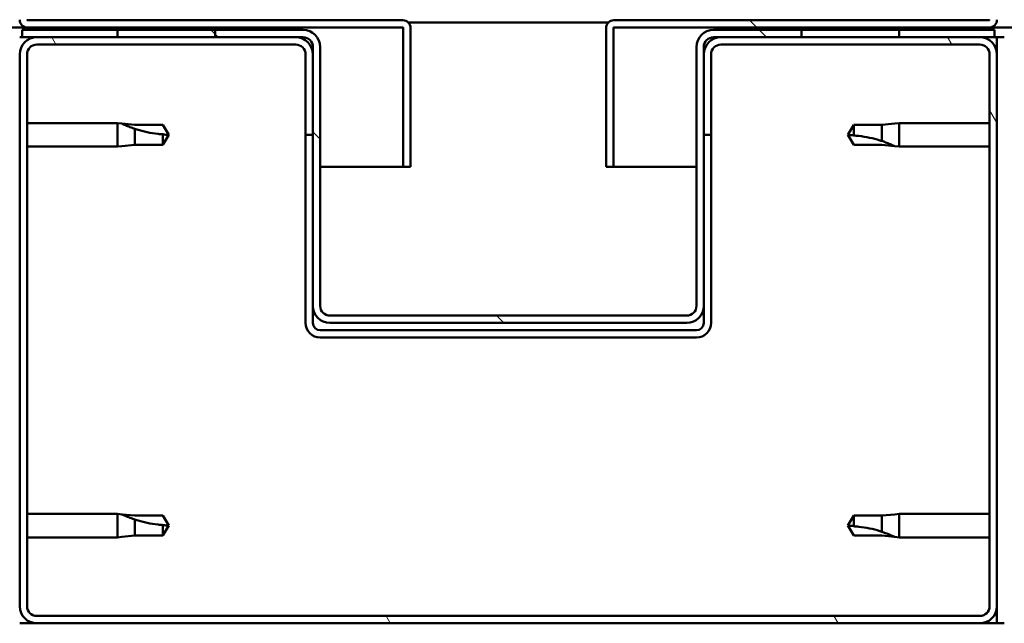
# Model space of a CAD drawing. Units: millimetres. Extents: x -6248 to 24304, y 3138 to 8837.
# Drawn here: x 6334 to 6536, y 7312 to 7436 of the extents above; entities that cross this region are included whole.
import ezdxf

# ---------------------------------------------------------------- set-up
doc = ezdxf.new("R2010")
doc.units = ezdxf.units.MM
doc.header["$LTSCALE"] = 25
doc.layers.add('Hatch (ISO)', color=7, linetype='Continuous', lineweight=18)
doc.layers.add('Visible (ISO)', color=7, linetype='Continuous', lineweight=50)
pattern_1 = [(135.0002, (0, 0), (-56.1264, -56.1268), [])]

msp = doc.modelspace()

# ---------------------------------------------------------------- hatches: boundary and pattern name
at = {"layer": 'Hatch (ISO)'}
h = msp.add_hatch(dxfattribs=at)
h.set_pattern_fill('ANSI31', color=256, scale=635, angle=105.0002, style=0)
h.set_pattern_definition([(150.0002, (0, 0), (-39.6872, -68.74094), [])])
edge = h.paths.add_edge_path()
edge.add_line((6335.91, 7435.83), (6335.91, 7459.23))
edge.add_line((6335.91, 7459.23), (6334.41, 7459.23))
edge.add_line((6334.41, 7459.23), (6334.41, 7435.83))
edge.add_ellipse((6336.01, 7435.83), major_axis=(-1.6, 0), ratio=1, start_angle=0, end_angle=90)
edge.add_line((6336.01, 7434.23), (6354.41, 7434.23))
edge.add_line((6354.41, 7434.23), (6374.41, 7434.23))
edge.add_line((6374.41, 7434.23), (6412.81, 7434.23))
edge.add_ellipse((6412.81, 7434.13), major_axis=(0, 0.1), ratio=1, start_angle=270, end_angle=360, ccw=False)
edge.add_line((6412.91, 7434.13), (6412.91, 7405.73))
edge.add_line((6412.91, 7405.73), (6414.41, 7405.73))
edge.add_line((6414.41, 7405.73), (6414.41, 7434.13))
edge.add_ellipse((6412.81, 7434.13), major_axis=(1.6, 0), ratio=1, start_angle=0, end_angle=90)
edge.add_line((6412.81, 7435.73), (6336.01, 7435.73))
edge.add_ellipse((6336.01, 7435.83), major_axis=(0, -0.1), ratio=1, start_angle=270, end_angle=360, ccw=False)
h = msp.add_hatch(dxfattribs=at)
h.set_pattern_fill('ANSI31', color=256, scale=635, angle=90.0002, style=0)
h.set_pattern_definition(pattern_1)
edge = h.paths.add_edge_path()
edge.add_line((6532.91, 7459.23), (6532.91, 7435.83))
edge.add_ellipse((6532.81, 7435.83), major_axis=(0.1, 0), ratio=1, start_angle=270, end_angle=360, ccw=False)
edge.add_line((6532.81, 7435.73), (6456.01, 7435.73))
edge.add_ellipse((6456.01, 7434.13), major_axis=(0, 1.6), ratio=1, start_angle=0, end_angle=90)
edge.add_line((6454.41, 7434.13), (6454.41, 7405.73))
edge.add_line((6454.41, 7405.73), (6455.91, 7405.73))
edge.add_line((6455.91, 7405.73), (6455.91, 7434.13))
edge.add_ellipse((6456.01, 7434.13), major_axis=(-0.1, 0), ratio=1, start_angle=270, end_angle=360, ccw=False)
edge.add_line((6456.01, 7434.23), (6494.41, 7434.23))
edge.add_line((6494.41, 7434.23), (6514.41, 7434.23))
edge.add_line((6514.41, 7434.23), (6532.81, 7434.23))
edge.add_ellipse((6532.81, 7435.83), major_axis=(0, -1.6), ratio=1, start_angle=0, end_angle=90)
edge.add_line((6534.41, 7435.83), (6534.41, 7459.23))
edge.add_line((6534.41, 7459.23), (6532.91, 7459.23))
h = msp.add_hatch(dxfattribs=at)
h.set_pattern_fill('ANSI31', color=256, scale=635, angle=15, style=0)
h.set_pattern_definition([(60, (0, 0), (-68.74075, 39.6875), [])])
h.paths.add_polyline_path([(5214.41, 7432.23), (5214.41, 7434.23), (5194.41, 7434.23), (5194.41, 7432.23)])
h.paths.add_polyline_path([(6374.41, 7432.23), (6374.41, 7433.73), (6374.41, 7434.23), (6354.41, 7434.23), (6354.41, 7433.73), (6354.41, 7432.23)])
h = msp.add_hatch(dxfattribs=at)
h.set_pattern_fill('ANSI31', color=256, scale=635, angle=90.0002, style=0)
h.set_pattern_definition(pattern_1)
edge = h.paths.add_edge_path()
edge.add_ellipse((6392.41, 7430.23), major_axis=(0, 2), ratio=1, start_angle=270, end_angle=360)
edge.add_line((6392.41, 7432.23), (6390.91, 7432.23))
edge.add_line((6390.91, 7432.23), (6374.41, 7432.23))
edge.add_line((6374.41, 7432.23), (6354.41, 7432.23))
edge.add_line((6354.41, 7432.23), (6337.91, 7432.23))
edge.add_line((6337.91, 7432.23), (6334.91, 7432.23))
edge.add_line((6334.91, 7432.23), (6334.91, 7433.73))
edge.add_line((6334.91, 7433.73), (6354.41, 7433.73))
edge.add_line((6354.41, 7433.73), (6374.41, 7433.73))
edge.add_line((6374.41, 7433.73), (6392.41, 7433.73))
edge.add_ellipse((6392.41, 7430.23), major_axis=(3.5, 0), ratio=1, start_angle=0, end_angle=90, ccw=False)
edge.add_line((6395.91, 7430.23), (6395.91, 7377.23))
edge.add_ellipse((6397.91, 7377.23), major_axis=(0, -2), ratio=1, start_angle=270, end_angle=360)
edge.add_line((6397.91, 7375.23), (6470.91, 7375.23))
edge.add_ellipse((6470.91, 7377.23), major_axis=(2, 0), ratio=1, start_angle=270, end_angle=360)
edge.add_line((6472.91, 7377.23), (6472.91, 7430.23))
edge.add_ellipse((6476.41, 7430.23), major_axis=(0, 3.5), ratio=1, start_angle=0, end_angle=90, ccw=False)
edge.add_line((6476.41, 7433.73), (6494.41, 7433.73))
edge.add_line((6494.41, 7433.73), (6514.41, 7433.73))
edge.add_line((6514.41, 7433.73), (6533.91, 7433.73))
edge.add_line((6533.91, 7433.73), (6533.91, 7432.23))
edge.add_line((6533.91, 7432.23), (6530.91, 7432.23))
edge.add_line((6530.91, 7432.23), (6514.41, 7432.23))
edge.add_line((6514.41, 7432.23), (6494.41, 7432.23))
edge.add_line((6494.41, 7432.23), (6477.91, 7432.23))
edge.add_line((6477.91, 7432.23), (6476.41, 7432.23))
edge.add_ellipse((6476.41, 7430.23), major_axis=(-2, 0), ratio=1, start_angle=270, end_angle=360)
edge.add_line((6474.41, 7430.23), (6474.41, 7428.73))
edge.add_line((6474.41, 7428.73), (6474.41, 7412.23))
edge.add_line((6474.41, 7412.23), (6474.41, 7377.23))
edge.add_ellipse((6470.91, 7377.23), major_axis=(0, -3.5), ratio=1, start_angle=0, end_angle=90, ccw=False)
edge.add_line((6470.91, 7373.73), (6397.91, 7373.73))
edge.add_ellipse((6397.91, 7377.23), major_axis=(-3.5, 0), ratio=1, start_angle=0, end_angle=90, ccw=False)
edge.add_line((6394.41, 7377.23), (6394.41, 7412.23))
edge.add_line((6394.41, 7412.23), (6394.41, 7428.73))
edge.add_line((6394.41, 7428.73), (6394.41, 7430.23))
h = msp.add_hatch(dxfattribs=at)
h.set_pattern_fill('ANSI31', color=256, scale=635, angle=-15, style=0)
h.set_pattern_definition([(30, (0, 0), (-39.6875, 68.74075), [])])
h.paths.add_polyline_path([(7654.41, 7434.23), (7654.41, 7432.23), (7674.41, 7432.23), (7674.41, 7434.23)])
h.paths.add_polyline_path([(6494.41, 7434.23), (6494.41, 7433.73), (6494.41, 7432.23), (6514.41, 7432.23), (6514.41, 7433.73), (6514.41, 7434.23)])
h = msp.add_hatch(dxfattribs=at)
h.set_pattern_fill('ANSI31', color=256, scale=635, angle=75.0002, style=0)
h.set_pattern_definition([(120.0002, (0, 0), (-68.74064, -39.6877), [])])
edge = h.paths.add_edge_path()
edge.add_ellipse((6337.91, 7315.73), major_axis=(-3.5, 0), ratio=1, start_angle=0, end_angle=90)
edge.add_line((6337.91, 7312.23), (6530.91, 7312.23))
edge.add_ellipse((6530.91, 7315.73), major_axis=(0, -3.5), ratio=1, start_angle=0, end_angle=90)
edge.add_line((6534.41, 7315.73), (6534.41, 7428.73))
edge.add_ellipse((6530.91, 7428.73), major_axis=(3.5, 0), ratio=1, start_angle=0, end_angle=90)
edge.add_line((6530.91, 7432.23), (6514.41, 7432.23))
edge.add_line((6514.41, 7432.23), (6494.41, 7432.23))
edge.add_line((6494.41, 7432.23), (6477.91, 7432.23))
edge.add_ellipse((6477.91, 7428.73), major_axis=(0, 3.5), ratio=1, start_angle=0, end_angle=90)
edge.add_line((6474.41, 7428.73), (6474.41, 7412.23))
edge.add_line((6474.41, 7412.23), (6475.91, 7412.23))
edge.add_line((6475.91, 7412.23), (6475.91, 7428.73))
edge.add_ellipse((6477.91, 7428.73), major_axis=(-2, 0), ratio=1, start_angle=270, end_angle=360, ccw=False)
edge.add_line((6477.91, 7430.73), (6530.91, 7430.73))
edge.add_ellipse((6530.91, 7428.73), major_axis=(0, 2), ratio=1, start_angle=270, end_angle=360, ccw=False)
edge.add_line((6532.91, 7428.73), (6532.91, 7315.73))
edge.add_ellipse((6530.91, 7315.73), major_axis=(2, 0), ratio=1, start_angle=270, end_angle=360, ccw=False)
edge.add_line((6530.91, 7313.73), (6337.91, 7313.73))
edge.add_ellipse((6337.91, 7315.73), major_axis=(0, -2), ratio=1, start_angle=270, end_angle=360, ccw=False)
edge.add_line((6335.91, 7315.73), (6335.91, 7428.73))
edge.add_ellipse((6337.91, 7428.73), major_axis=(-2, 0), ratio=1, start_angle=270, end_angle=360, ccw=False)
edge.add_line((6337.91, 7430.73), (6390.91, 7430.73))
edge.add_ellipse((6390.91, 7428.73), major_axis=(0, 2), ratio=1, start_angle=270, end_angle=360, ccw=False)
edge.add_line((6392.91, 7428.73), (6392.91, 7412.23))
edge.add_line((6392.91, 7412.23), (6394.41, 7412.23))
edge.add_line((6394.41, 7412.23), (6394.41, 7428.73))
edge.add_ellipse((6390.91, 7428.73), major_axis=(3.5, 0), ratio=1, start_angle=0, end_angle=90)
edge.add_line((6390.91, 7432.23), (6374.41, 7432.23))
edge.add_line((6374.41, 7432.23), (6354.41, 7432.23))
edge.add_line((6354.41, 7432.23), (6337.91, 7432.23))
edge.add_ellipse((6337.91, 7428.73), major_axis=(0, 3.5), ratio=1, start_angle=0, end_angle=90)
edge.add_line((6334.41, 7428.73), (6334.41, 7315.73))

# ---------------------------------------------------------------- linework, layer by layer
at = {"layer": 'Visible (ISO)'}
for p, q in [((6412.81, 7435.73), (6336.01, 7435.73)), ((6532.81, 7435.73), (6456.01, 7435.73)), ((6336.01, 7434.23), (5704.47, 7434.23)), ((6392.41, 7433.73), (6334.91, 7433.73)), ((6334.91, 7433.73), (6334.91, 7432.23)), ((6336.01, 7434.23), (6412.81, 7434.23)), ((6374.41, 7434.23), (6354.41, 7434.23)), ((6354.41, 7434.23), (6354.41, 7432.23)), ((6374.41, 7432.23), (6374.41, 7434.23)), ((6412.91, 7434.13), (6412.91, 7405.73)), ((6413.97, 7435.23), (6454.85, 7435.23)), ((6414.41, 7434.23), (6414.41, 7434.13)), ((6414.41, 7434.23), (6414.41, 7434.23)), ((6414.41, 7405.73), (6414.41, 7434.13)), ((6454.41, 7434.23), (6454.42, 7434.23)), ((6454.41, 7434.13), (6454.41, 7434.23)), ((6454.41, 7434.13), (6454.41, 7405.73)), ((6455.91, 7405.73), (6455.91, 7434.13)), ((6456.01, 7434.23), (6532.81, 7434.23)), ((6533.91, 7433.73), (6476.41, 7433.73)), ((6494.41, 7434.23), (6494.41, 7432.23)), ((6514.41, 7434.23), (6494.41, 7434.23)), ((6514.41, 7432.23), (6514.41, 7434.23)), ((7164.36, 7434.23), (6532.81, 7434.23)), ((6533.91, 7432.23), (6533.91, 7433.73)), ((6334.91, 7432.23), (6334.41, 7432.23)), ((6334.91, 7432.23), (6392.41, 7432.23)), ((6390.91, 7432.23), (6337.91, 7432.23)), ((6354.41, 7432.23), (6374.41, 7432.23)), ((6476.41, 7432.23), (6533.91, 7432.23)), ((6530.91, 7432.23), (6477.91, 7432.23)), ((6494.41, 7432.23), (6514.41, 7432.23)), ((6533.91, 7432.23), (6534.41, 7432.23)), ((6535.91, 7432.23), (6534.41, 7432.23)), ((6534.41, 7432.23), (6534.41, 7428.73)), ((6337.91, 7430.73), (6390.91, 7430.73)), ((6394.41, 7430.23), (6394.41, 7377.23)), ((6395.91, 7377.23), (6395.91, 7430.23)), ((6472.91, 7430.23), (6472.91, 7377.23)), ((6474.41, 7377.23), (6474.41, 7430.23)), ((6477.91, 7430.73), (6530.91, 7430.73)), ((6334.41, 7428.73), (6334.41, 7315.73)), ((6335.91, 7315.73), (6335.91, 7428.73)), ((6392.91, 7428.73), (6392.91, 7412.23)), ((6394.41, 7412.23), (6394.41, 7428.73)), ((6474.41, 7428.73), (6474.41, 7412.23)), ((6475.91, 7412.23), (6475.91, 7428.73)), ((6532.91, 7428.73), (6532.91, 7315.73)), ((6534.41, 7315.73), (6534.41, 7428.73)), ((6335.91, 7414.63), (6354.41, 7414.63)), ((6354.41, 7409.83), (6354.41, 7414.63)), ((6355.34, 7414.54), (6354.41, 7414.63)), ((6355.34, 7414.54), (6357.98, 7414.28)), ((6357.98, 7414.28), (6363.73, 7414.28)), ((6357.98, 7410.18), (6357.98, 7413.47)), ((6363.73, 7414.28), (6364.91, 7412.23)), ((6505.1, 7414.28), (6503.91, 7412.23)), ((6505.1, 7414.28), (6505.1, 7412.1)), ((6510.84, 7414.28), (6505.1, 7414.28)), ((6513.49, 7414.54), (6510.84, 7414.28)), ((6510.84, 7414.28), (6510.84, 7410.99)), ((6513.49, 7414.54), (6514.41, 7414.63)), ((6514.41, 7414.63), (6514.41, 7409.83)), ((6532.91, 7414.63), (6514.41, 7414.63)), ((6363.73, 7410.18), (6363.73, 7412.36)), ((6363.73, 7410.18), (6364.91, 7412.23)), ((6392.91, 7412.23), (6394.41, 7412.23)), ((6392.91, 7412.23), (6392.91, 7373.73)), ((6474.41, 7412.23), (6475.91, 7412.23)), ((6475.91, 7373.73), (6475.91, 7412.23)), ((6505.1, 7410.18), (6503.91, 7412.23)), ((6335.91, 7409.83), (6354.41, 7409.83)), ((6355.34, 7409.92), (6354.41, 7409.83)), ((6355.34, 7409.92), (6357.98, 7410.18)), ((6357.98, 7410.18), (6363.73, 7410.18)), ((6510.84, 7410.18), (6505.1, 7410.18)), ((6513.49, 7409.92), (6510.84, 7410.18)), ((6513.49, 7409.92), (6514.41, 7409.83)), ((6532.91, 7409.83), (6514.41, 7409.83)), ((6412.91, 7405.73), (6395.91, 7405.73)), ((6412.91, 7405.73), (6414.41, 7405.73)), ((6454.41, 7405.73), (6455.91, 7405.73)), ((6472.91, 7405.73), (6455.91, 7405.73)), ((6394.41, 7377.23), (6394.41, 7373.73)), ((6474.41, 7377.23), (6474.41, 7373.73)), ((6470.91, 7375.23), (6397.91, 7375.23)), ((6397.91, 7373.73), (6470.91, 7373.73)), ((6472.91, 7372.23), (6395.91, 7372.23)), ((6395.91, 7370.73), (6472.91, 7370.73)), ((6335.91, 7334.63), (6354.41, 7334.63)), ((6354.41, 7329.83), (6354.41, 7334.63)), ((6355.34, 7334.54), (6354.41, 7334.63)), ((6513.49, 7334.54), (6514.41, 7334.63)), ((6514.41, 7334.63), (6514.41, 7329.83)), ((6532.91, 7334.63), (6514.41, 7334.63)), ((6355.34, 7334.54), (6357.98, 7334.28)), ((6357.98, 7334.28), (6363.73, 7334.28)), ((6357.98, 7330.18), (6357.98, 7333.47)), ((6363.73, 7334.28), (6364.91, 7332.23)), ((6505.1, 7334.28), (6503.91, 7332.23)), ((6505.1, 7334.28), (6505.1, 7332.1)), ((6510.84, 7334.28), (6505.1, 7334.28)), ((6513.49, 7334.54), (6510.84, 7334.28)), ((6510.84, 7334.28), (6510.84, 7330.99)), ((6363.73, 7330.18), (6363.73, 7332.36)), ((6363.73, 7330.18), (6364.91, 7332.23)), ((6505.1, 7330.18), (6503.91, 7332.23)), ((6335.91, 7329.83), (6354.41, 7329.83)), ((6355.34, 7329.92), (6354.41, 7329.83)), ((6355.34, 7329.92), (6357.98, 7330.18)), ((6357.98, 7330.18), (6363.73, 7330.18)), ((6510.84, 7330.18), (6505.1, 7330.18)), ((6513.49, 7329.92), (6510.84, 7330.18)), ((6513.49, 7329.92), (6514.41, 7329.83)), ((6532.91, 7329.83), (6514.41, 7329.83)), ((6534.41, 7315.73), (6534.41, 7312.23)), ((6530.91, 7313.73), (6337.91, 7313.73)), ((6337.91, 7312.23), (6334.41, 7312.23)), ((6337.91, 7312.23), (6530.91, 7312.23)), ((6534.41, 7312.23), (6530.91, 7312.23)), ((6535.91, 7312.23), (6534.41, 7312.23))]:
    msp.add_line(p, q, dxfattribs=at)
for centre, radius, start, end in [((6336.01, 7435.83), 1.6, 180, 270), ((6336.01, 7435.83), 0.1, 180, 270), ((6412.81, 7434.13), 1.6, 0, 90), ((6456.01, 7434.13), 1.6, 90, 180), ((6532.81, 7435.83), 0.1, 270, 0), ((6532.81, 7435.83), 1.6, 270, 0), ((6392.41, 7430.23), 3.5, 0, 90), ((6412.81, 7434.13), 0.1, 0, 90), ((6456.01, 7434.13), 0.1, 90, 180), ((6476.41, 7430.23), 3.5, 90, 180), ((6337.91, 7428.73), 3.5, 90, 180), ((6390.91, 7428.73), 3.5, 0, 90), ((6392.41, 7430.23), 2, 0, 90), ((6477.91, 7428.73), 3.5, 90, 180), ((6476.41, 7430.23), 2, 90, 180), ((6530.91, 7428.73), 3.5, 0, 90), ((6337.91, 7428.73), 2, 90, 180), ((6390.91, 7428.73), 2, 0, 90), ((6477.91, 7428.73), 2, 90, 180), ((6530.91, 7428.73), 2, 0, 90), ((6397.91, 7377.23), 3.5, 180, 270), ((6397.91, 7377.23), 2, 180, 270), ((6470.91, 7377.23), 3.5, 270, 0), ((6470.91, 7377.23), 2, 270, 0), ((6395.91, 7373.73), 3, 180, 270), ((6395.91, 7373.73), 1.5, 180, 270), ((6472.91, 7373.73), 3, 270, 0), ((6472.91, 7373.73), 1.5, 270, 0), ((6337.91, 7315.73), 3.5, 180, 270), ((6337.91, 7315.73), 2, 180, 270), ((6530.91, 7315.73), 3.5, 270, 0), ((6530.91, 7315.73), 2, 270, 0)]:
    msp.add_arc(centre, radius, start, end, dxfattribs=at)
for points, knots in [([(6357.98, 7413.47), (6357.72, 7413.56), (6357.47, 7413.65), (6356.89, 7413.87), (6356.57, 7414), (6355.99, 7414.24), (6355.69, 7414.38), (6355.47, 7414.48), (6355.42, 7414.5), (6355.35, 7414.53), (6355.34, 7414.54), (6355.34, 7414.54)], [0.9725494, 0.9725494, 0.9725494, 0.9725494, 1.0547969, 1.0547969, 1.1648244, 1.1648244, 1.2623094, 1.2623094, 1.290226, 1.290226, 1.3181426, 1.3181426, 1.3181426, 1.3181426]), ([(6363.73, 7412.36), (6363.39, 7412.38), (6363.06, 7412.41), (6361.98, 7412.52), (6361.23, 7412.64), (6359.77, 7412.95), (6359.07, 7413.13), (6358.26, 7413.38), (6358.12, 7413.43), (6357.98, 7413.47)], [1.0298299, 1.0298299, 1.0298299, 1.0298299, 1.1268672, 1.1268672, 1.3401618, 1.3401618, 1.5534565, 1.5534565, 1.5990374, 1.5990374, 1.5990374, 1.5990374]), ([(6505.1, 7412.1), (6505.43, 7412.08), (6505.77, 7412.05), (6506.85, 7411.94), (6507.59, 7411.82), (6509.05, 7411.52), (6509.75, 7411.33), (6510.56, 7411.08), (6510.7, 7411.03), (6510.84, 7410.99)], [1.0298299, 1.0298299, 1.0298299, 1.0298299, 1.1268672, 1.1268672, 1.3401618, 1.3401618, 1.5534565, 1.5534565, 1.5990374, 1.5990374, 1.5990374, 1.5990374]), ([(6510.84, 7410.99), (6511.1, 7410.9), (6511.35, 7410.81), (6511.93, 7410.59), (6512.25, 7410.46), (6512.83, 7410.22), (6513.13, 7410.09), (6513.36, 7409.98), (6513.41, 7409.96), (6513.47, 7409.93), (6513.49, 7409.92), (6513.49, 7409.92)], [0.9725494, 0.9725494, 0.9725494, 0.9725494, 1.0547969, 1.0547969, 1.1648244, 1.1648244, 1.2623094, 1.2623094, 1.290226, 1.290226, 1.3181426, 1.3181426, 1.3181426, 1.3181426]), ([(6357.98, 7333.47), (6357.72, 7333.56), (6357.47, 7333.65), (6356.89, 7333.87), (6356.57, 7334), (6355.99, 7334.24), (6355.69, 7334.38), (6355.47, 7334.48), (6355.42, 7334.5), (6355.35, 7334.53), (6355.34, 7334.54), (6355.34, 7334.54)], [0.9725494, 0.9725494, 0.9725494, 0.9725494, 1.0547969, 1.0547969, 1.1648244, 1.1648244, 1.2623094, 1.2623094, 1.290226, 1.290226, 1.3181426, 1.3181426, 1.3181426, 1.3181426]), ([(6363.73, 7332.36), (6363.39, 7332.38), (6363.06, 7332.41), (6361.98, 7332.52), (6361.23, 7332.64), (6359.77, 7332.95), (6359.07, 7333.13), (6358.26, 7333.38), (6358.12, 7333.43), (6357.98, 7333.47)], [1.0298299, 1.0298299, 1.0298299, 1.0298299, 1.1268672, 1.1268672, 1.3401618, 1.3401618, 1.5534565, 1.5534565, 1.5990374, 1.5990374, 1.5990374, 1.5990374]), ([(6505.1, 7332.1), (6505.43, 7332.08), (6505.77, 7332.05), (6506.85, 7331.94), (6507.59, 7331.82), (6509.05, 7331.52), (6509.75, 7331.33), (6510.56, 7331.08), (6510.7, 7331.03), (6510.84, 7330.99)], [1.0298299, 1.0298299, 1.0298299, 1.0298299, 1.1268672, 1.1268672, 1.3401618, 1.3401618, 1.5534565, 1.5534565, 1.5990374, 1.5990374, 1.5990374, 1.5990374]), ([(6510.84, 7330.99), (6511.1, 7330.9), (6511.35, 7330.81), (6511.93, 7330.59), (6512.25, 7330.46), (6512.83, 7330.22), (6513.13, 7330.09), (6513.36, 7329.98), (6513.41, 7329.96), (6513.47, 7329.93), (6513.49, 7329.92), (6513.49, 7329.92)], [0.9725494, 0.9725494, 0.9725494, 0.9725494, 1.0547969, 1.0547969, 1.1648244, 1.1648244, 1.2623094, 1.2623094, 1.290226, 1.290226, 1.3181426, 1.3181426, 1.3181426, 1.3181426])]:
    msp.add_open_spline(points, degree=3, knots=knots, dxfattribs=at)
for points in [[(6364.91, 7412.23), (6364.53, 7412.23), (6364.13, 7412.27), (6363.73, 7412.36)], [(6503.91, 7412.23), (6504.3, 7412.23), (6504.69, 7412.19), (6505.1, 7412.1)], [(6364.91, 7332.23), (6364.53, 7332.23), (6364.13, 7332.27), (6363.73, 7332.36)], [(6503.91, 7332.23), (6504.3, 7332.23), (6504.69, 7332.19), (6505.1, 7332.1)]]:
    msp.add_open_spline(points, degree=3, dxfattribs=at)

doc.saveas('drawing.dxf')
